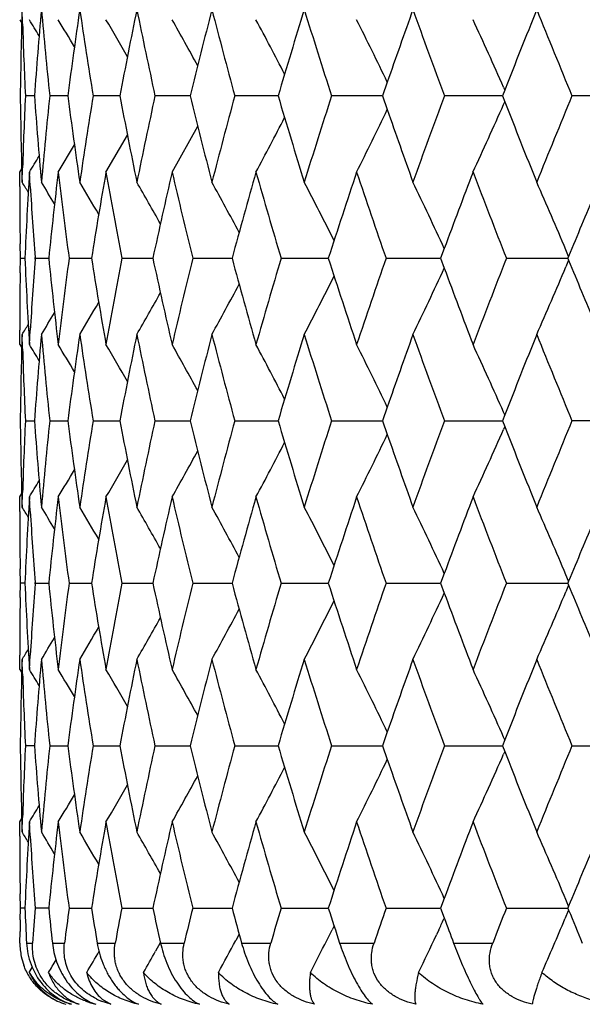
# Model space of a CAD drawing. Units: inches. Extents: x 0 to 11, y 0 to 8.5.
# Drawn here: x 3 to 3.1, y 3 to 3.1 of the extents above; entities that cross this region are included whole.
import ezdxf

# ---------------------------------------------------------------- set-up
doc = ezdxf.new("R2010")
doc.units = ezdxf.units.IN
doc.header["$LTSCALE"] = 0.605
doc.header["$MEASUREMENT"] = 0
doc.layers.add('ALL_ASSEMBLY_MEMBERS', color=7, linetype='CONTINUOUS')

msp = doc.modelspace()

# ---------------------------------------------------------------- linework, layer by layer
at = {"layer": 'ALL_ASSEMBLY_MEMBERS', "color": 7, "linetype": 'Continuous'}
for p, q in [((2.9751596543, 3.1436929656), (2.9750899922, 3.145937737)), ((2.9747121078, 3.1443573716), (2.9750306284, 3.1438391111)), ((3.0322290038, 3.1345834414), (3.0314846517, 3.1324371185)), ((3.032229108, 3.1345834412), (3.0314846517, 3.1324371185)), ((3.0506054438, 3.1333557051), (3.0502454498, 3.1324371185)), ((3.050420344, 3.133777187), (3.0506062351, 3.1333559154)), ((2.9770128885, 3.1324371185), (2.9755976509, 3.1324371185)), ((2.9822274123, 3.1324371185), (2.979411762, 3.1324371185)), ((2.9903832188, 3.1324371185), (2.9861971265, 3.1324371185)), ((3.0013940261, 3.1324371185), (2.9958818178, 3.1324371185)), ((3.015143079700001, 3.1324371185), (3.0083631759, 3.1324371185)), ((3.0314846277, 3.1324371185), (3.0235088951, 3.1324371185)), ((3.0314846517, 3.1324371185), (3.0322291108, 3.1302907877)), ((3.0502454431, 3.1324371185), (3.0411584272, 3.1324371185)), ((3.0502454498, 3.1324371185), (3.0506059716, 3.1315185249)), ((3.0504203583, 3.1310970309), (3.0506059716, 3.1315185249)), ((3.0709763649, 3.1324371185), (3.0611246827, 3.1324371185)), ((2.9985577377, 3.120497451), (3.0025582529, 3.1277147123)), ((2.9882079469, 3.120497451), (2.9915623026, 3.1263060598)), ((2.9807361678, 3.120497451), (2.983272539, 3.1247626223)), ((2.9747121075, 3.12049745), (2.975030804, 3.1210200153)), ((2.9747150691, 3.1182646758), (2.9747121079, 3.120514979)), ((2.9750899922, 3.1189365001), (2.9751596543, 3.1211812719)), ((2.9763591721, 3.1182646764), (2.9762226433, 3.1205149798)), ((2.9748186867, 3.1070142613), (2.9747861248, 3.1092641946)), ((3.0411405748, 3.1085444919), (3.0405746695, 3.1070142616)), ((3.0606001892, 3.1073235923), (3.0601666181, 3.1083555399)), ((2.9747862068, 3.1047706438), (2.9748186867, 3.1070142613)), ((2.9748186867, 3.1070142613), (2.9755272724, 3.1070142562)), ((2.9771299923, 3.1070142613), (2.9771211795, 3.1071318023)), ((2.9771213243, 3.1068967166), (2.9771299923, 3.1070142613)), ((2.9771299923, 3.1070142613), (2.9792482933, 3.1070142471)), ((2.9824367386, 3.1070142613), (2.9859423691, 3.1070142393)), ((2.9906826729, 3.1070142613), (2.9955384857, 3.107014232200001)), ((3.001780386, 3.1070142613), (3.0079348886, 3.1070142257)), ((3.0156122396, 3.1070142613), (3.0230001806, 3.1070142196)), ((3.0320316125, 3.1070142613), (3.0405746779, 3.1070142137)), ((3.0405746695, 3.1070142616), (3.0411411019, 3.1054839999)), ((3.0508644553, 3.1070142613), (3.0604720705, 3.1070142079)), ((3.0606000031, 3.1067050582), (3.0601666316, 3.1056728916)), ((3.0605997336, 3.1073234165), (3.0604720698, 3.1070142616)), ((3.0604720698, 3.1070142616), (3.0606000031, 3.1067050582)), ((2.9747121079, 3.093513928), (2.9747150855, 3.0957704219)), ((2.9762226433, 3.0935139278), (2.9763591621, 3.0957640321)), ((2.975159833, 3.0928412624), (2.9750899922, 3.0950916173)), ((2.9747121078, 3.093513928), (2.9750307968, 3.0929953253)), ((3.0322292073, 3.0837377497), (3.0314847992, 3.0815912782)), ((3.0322293006, 3.0837377494), (3.0314847992, 3.0815912782)), ((3.0506056471, 3.0825099509), (3.0502456168, 3.0815912782)), ((3.0506064398, 3.0825101664), (3.0504200071, 3.082932694)), ((2.9755976314, 3.0815912784), (2.9770129238, 3.0815912896)), ((2.9794117174, 3.0815912784), (2.9822274648, 3.0815912992)), ((2.986197057200001, 3.0815912784), (2.9903833021, 3.0815913076)), ((2.9958817246, 3.0815912784), (3.001394138, 3.0815913153)), ((3.0083630597, 3.0815912784), (3.0151432187, 3.0815913224)), ((3.0235087572, 3.0815912784), (3.0314847926, 3.0815913291)), ((3.0314847992, 3.0815912782), (3.0322292464, 3.0794449016)), ((3.041158269, 3.0815912784), (3.05024561, 3.0815913356)), ((3.0502456168, 3.0815912782), (3.0506061265, 3.0806726807)), ((3.0506061265, 3.0806726807), (3.0504200021, 3.0802500414)), ((3.0712268315, 3.0815912784), (3.0611245059, 3.0815912784)), ((2.9747121079, 3.0696690805), (2.9750304254, 3.0701878929)), ((2.9747150691, 3.0674188699), (2.9747121079, 3.0696690805)), ((2.9750899922, 3.0680904718), (2.9751600293, 3.0703469522)), ((2.9763591972, 3.0674184713), (2.9762226433, 3.0696690812)), ((2.9748186944, 3.0561683646), (2.9747861292, 3.0584183942)), ((3.0411403885, 3.057698544), (3.04057449, 3.0561683643)), ((3.0605999947, 3.0564776996), (3.0601664173, 3.0575096783)), ((2.9747861398, 3.0539191688), (2.9748186944, 3.0561683646)), ((2.975527301, 3.0561683624), (2.9748186944, 3.0561683646)), ((2.9771300288, 3.0561683646), (2.9771212151, 3.0562859139)), ((2.9771213595, 3.0560508088), (2.9771300288, 3.0561683646)), ((2.9771300288, 3.0561683646), (2.9792482425, 3.0561683588)), ((2.9824368035, 3.0561683646), (2.9859422889, 3.0561683556)), ((2.9906827654, 3.0561683646), (2.9955383765, 3.0561683527)), ((3.0017805053, 3.0561683646), (3.0079347513, 3.05616835)), ((3.0156123844, 3.0561683646), (3.0230000162, 3.0561683475)), ((3.0320317812, 3.0561683646), (3.0405744879, 3.0561683451)), ((3.04057449, 3.0561683643), (3.0411408946, 3.0546381813)), ((3.0508646462, 3.0561683646), (3.0604718699, 3.0561683427)), ((3.0605997919, 3.0558591869), (3.0601664569, 3.0548271082)), ((3.0605995373, 3.0564775245), (3.0604718691, 3.0561683643)), ((3.0604718691, 3.0561683643), (3.0605997919, 3.0558591869)), ((2.9747121079, 3.0426678227), (2.9747150712, 3.0449188087)), ((2.9762226433, 3.0426678228), (2.9763595427, 3.0449239862)), ((2.9751598228, 3.0419959595), (2.9750899922, 3.0442460808)), ((2.974712108, 3.0426678226), (2.9750307904, 3.0421492458)), ((3.0322293518, 3.0328918607), (3.0314848977, 3.0307454168)), ((3.0322292597, 3.0328918599), (3.0314848977, 3.0307454168)), ((3.0506057227, 3.0316640426), (3.0502457283, 3.0307454168)), ((3.0506065146, 3.0316642584), (3.0504201673, 3.0320865778)), ((2.9770130394, 3.0307454029), (2.9755976185, 3.0307454166)), ((2.9794116877, 3.0307454166), (2.982227503, 3.0307453912)), ((2.9861970111, 3.0307454166), (2.990383357, 3.0307453809)), ((2.9958816625, 3.0307454166), (3.0013942095, 3.0307453715)), ((3.0083629823, 3.0307454166), (3.015143306, 3.0307453628)), ((3.0235086654, 3.0307454166), (3.0314848949, 3.0307453546)), ((3.0314848977, 3.0307454168), (3.0322294264, 3.0285989074)), ((3.0411581637, 3.0307454166), (3.0502457215, 3.0307453466)), ((3.0502457283, 3.0307454168), (3.0506062912, 3.0298267271)), ((3.0506062912, 3.0298267271), (3.0504201787, 3.0294040995)), ((3.0611243882, 3.0307454166), (3.0712269546, 3.0307454166)), ((2.9747121079, 3.0188224508), (2.9750304643, 3.0193413377)), ((2.9747150688, 3.0165722889), (2.9747121079, 3.0188224508)), ((2.9750899922, 3.0172453362), (2.9751598431, 3.0194960156)), ((2.9763591576, 3.0165724228), (2.9762226433, 3.0188224508)), ((2.9748186835, 3.0053223888), (2.9747861218, 3.0075722478)), ((3.0411407093, 3.0068527113), (3.0405747437, 3.0053223889)), ((3.060600309, 3.005631791), (3.0601667651, 3.006663711)), ((2.9747918881, 3.0035024695), (2.9748186835, 3.0053223888)), ((2.975527281, 3.0053223965), (2.9748186835, 3.0053223888)), ((2.9792483147, 3.0053224102), (2.9771299772, 3.0053223888)), ((2.9824367118, 3.0053223888), (2.9859424031, 3.0053224221)), ((2.9906826345, 3.0053223888), (2.9955385324, 3.0053224328)), ((3.0017803366, 3.0053223888), (3.0079349479, 3.0053224426)), ((3.0156121796, 3.0053223888), (3.023000252, 3.0053224518)), ((3.0320315426, 3.0053223888), (3.040574761, 3.0053224607)), ((3.0405747437, 3.0053223889), (3.0411408876, 3.0037917236)), ((3.0508643762, 3.0053223888), (3.0604721535, 3.0053224695)), ((3.0605999204, 3.0050131649), (3.0600189833, 3.0036306387)), ((3.0605998519, 3.0056316153), (3.0604721528, 3.0053223889)), ((3.0604721528, 3.0053223889), (3.0605999204, 3.0050131649)), ((3.0411408876, 3.0037917236), (3.0410667759, 3.0036306387)), ((2.974749915, 2.9998626196), (2.9747689651, 3.0016825463)), ((3.023894596, 3.002552425), (3.0235910318, 3.0019436713)), ((3.040285033, 3.0019436666), (3.0399027076, 3.0011230601)), ((3.0090402858, 3.0012681252), (3.0085043378, 3.0002615698)), ((2.97578295, 2.9998626196), (2.9767375501, 2.9998626196)), ((2.9798257047, 2.9998626196), (2.9817247859, 2.9998626196)), ((2.9868353248, 2.9998626196), (2.9896587565, 2.9998626196)), ((2.9967101642, 2.9998779593), (2.9959844134, 2.9985843344)), ((2.9967375068, 2.9998626196), (3.0004553598, 2.9998626196)), ((3.009427285, 2.9998626196), (3.0140001491, 2.9998626196)), ((3.0247701445, 2.9998626196), (3.0301495463, 2.9998626196)), ((3.0426034473, 2.9998626196), (3.0487323637, 2.9998626196)), ((2.9762187345, 2.9952444627), (2.97668821, 2.9960173694)), ((2.9889925134, 2.9902771554), (2.9874409402, 2.9907912675)), ((2.9876115065, 2.9911031822), (2.9889925134, 2.9902771554))]:
    msp.add_line(p, q, dxfattribs=at)
for centre, radius, start, end in [((3.8310630298, 3.120495144), 0.8563510767, 178.2974649213, 179.20097383), ((3.8472375771, 3.0687099823), 0.8725548615000001, 174.9222425879, 175.8116675469), ((3.8548483848, 3.2238529728), 0.8801966479000001, 185.0784844263, 185.9614006283), ((3.8821746037, 3.0138799327), 0.9077228220999999, 171.6347781109, 172.4951880249), ((3.8950741925, 3.2799100528), 0.920763698, 188.3663094799001, 189.216398933), ((3.9370819479, 2.9536551588), 0.9634320714, 168.4875514611, 169.3057624476), ((3.9557525482, 3.3420472731), 0.9824908325, 191.5138289409, 192.31848886), ((4.0140378338, 2.8853979343), 1.0423414623, 165.5250744538, 166.2902137922), ((4.0392592261, 3.4130192238), 1.0683973906, 194.4765229383, 195.2255574421), ((4.1163479969, 2.8059580681), 1.1485820598, 162.7825209909, 163.4862582622), ((4.1493391574, 3.4961785274), 1.1831321109, 197.2192192721, 197.9049835252), ((4.251867564599999, 2.7103400076), 1.291317432, 160.2858256915, 160.8200982733), ((4.2918521863, 3.5959146081), 1.3338089303, 199.7162534095, 200.3335127259), ((4.4221965894, 2.5952233372), 1.4733800311, 158.0513048482, 158.5778535148), ((4.4761337833, 3.7184446074), 1.5315533069, 201.9506587792, 202.4962509474), ((3.8338705014, 3.1714713684), 0.8591600308, 181.8528127644, 182.6040176748), ((2.4147699093, 2.8007392115), 0.6582571586, 31.21112520030001, 31.4673119803), ((2.4412675403, 2.8193688867), 0.6297983076, 30.6158277532, 31.0656535929), ((2.4470737926, 2.8271010164), 0.6272804318, 29.7711768461, 30.38213392559999), ((2.4702182299, 2.8462404088), 0.6066466684, 28.65623231219999, 29.4338112143), ((2.4696537902, 2.8538517327), 0.6149684867, 27.2931687488, 28.1896201857), ((2.4615446788, 2.8603198947), 0.6331679675999999, 25.6683433326, 26.6537274029), ((2.4476529277, 2.8677360928), 0.6588675299, 23.8150369085, 24.8247101705), ((3.8307711677, 3.1443727207), 0.8560591541, 180.7988721152, 181.7026891336), ((3.8334113976, 3.0934207337), 0.8587005895, 177.3957813591, 178.1473881741), ((3.8461233346, 3.1960739581), 0.8714369998999999, 184.1877619735, 185.0783278917), ((3.8534824643, 3.0411532673), 0.8788244047, 174.0379100419, 174.9222049035), ((3.8802002895, 3.2507191157), 0.9057294779, 187.5038651552, 188.366168709), ((3.8928224135, 2.9853124302), 0.9184852122, 170.7825466393, 171.6347449477), ((3.9341759489, 3.3106487679), 0.9604707144, 190.6929761624, 191.5137099288), ((3.9525301439, 2.9235069803), 0.9791975401, 167.6801579789, 168.4875242202), ((4.0100829462, 3.3784834646), 1.0382639485, 193.7082837417, 194.4764280123), ((4.0349300949, 2.8530029458), 1.063918745, 164.7728659769, 165.5250536426), ((4.111160449100001, 3.4573434719), 1.1431614588, 196.5120732389, 197.219147508), ((4.1436908042, 2.7704833616), 1.1772077266, 162.0932908746, 162.7825063282), ((4.2845509156, 2.6716206657), 1.3260379646, 159.6646785974, 160.2855552671), ((2.4036637087, 3.4168390319), 0.7070662497, 335.221317417, 336.1637884222999), ((4.4140397513, 3.6664073038), 1.464602031, 201.4205688582, 201.9502730816), ((4.4666413988, 2.5503079338), 1.521299322, 157.5019103163, 158.0511799571), ((2.3924010781, 3.4382352045), 0.7100778653, 333.4185870784, 334.2988236412), ((4.2461270601, 3.55250738), 1.2852296818, 199.1786367587, 199.7154396632), ((2.3679712947, 3.4640635196), 0.7296527748999999, 331.9097075912, 332.6667619988), ((2.6246045369, 3.3354534594), 0.412117273, 328.5610730071, 328.972197903), ((3.8370589329, 3.0694114735), 0.8623518340999999, 176.6026259782, 177.5008293512), ((3.86265808, 3.016359547), 0.8880489641, 173.2645223994, 174.1408676651), ((3.8723974084, 3.22583581), 0.8978577583, 186.7364392997, 187.6047719971), ((3.9075518185, 2.9590930152), 0.9334048138, 170.0412652365, 170.8816142195), ((3.9225161758, 3.2845865994), 0.9486019251000001, 189.9600522574, 190.789058923), ((3.9733652704, 2.8951340325), 1.0005190636, 166.9815959763, 167.7738830464), ((3.9941131525, 3.3507222254), 1.0218208704, 193.0200021011, 193.7982389034), ((4.062751989200001, 2.8216141094), 1.092745325, 164.125446905, 164.8600761684), ((4.0901675185, 3.427248828), 1.1212578763, 195.8763530685, 196.594893677), ((4.1798747176, 2.7349834519), 1.2152224562, 161.5031926402, 162.1731087049), ((4.2153402388, 3.5179553699), 1.2526339848, 198.4987360174, 199.1511646259), ((4.3337675333, 2.6295602321), 1.3785174555, 159.1362470869, 159.6677609432), ((4.3769708825, 3.6279955391), 1.4247735778, 200.8659837384, 201.448144142), ((2.4501630132, 2.7964243029), 0.6160863986999999, 31.3965870095, 31.5663328713), ((2.4503476313, 2.79812177), 0.6176180883, 30.925233029, 31.2946073949), ((2.4506143173, 2.8015486297), 0.6207671519, 30.2098193609, 30.7493467665), ((2.4500783783, 2.8063836181), 0.6264892846, 29.2424829251, 29.9269745307), ((2.4480610692, 2.8125840436), 0.6354458734, 28.0164679559, 28.8230581358), ((2.4429050672, 2.8197808358), 0.6493470106, 26.52626967030001, 27.4324352311), ((2.4323311806, 2.8276396965), 0.6704902905, 24.7685977098, 25.7505196125), ((2.4136660655, 2.8361393238), 0.7014731875, 22.8340649839, 23.7750932297), ((3.8299410341, 3.1205158684), 0.8552289279, 180.1508180843, 180.7538239166), ((3.8422462444, 3.171939193), 0.8675490624, 183.5471061412, 184.2840829538), ((4.5164921156, 2.5058995021), 1.5752248579, 157.1689477955, 157.5546559788), ((3.8362823089, 3.1445785058), 0.8615742681, 182.4988619064, 183.3978503901), ((3.8413687745, 3.0421477419), 0.8666696811, 175.7154347225, 176.4531468761), ((3.861035112, 3.1974928371), 0.8864164939, 185.8585155981, 186.7364501211), ((3.8704676517, 2.9884324961), 0.8959132422, 172.3940955661, 173.2642885274001), ((3.9050265317, 3.2545157574), 0.9308449192, 189.1175085581, 189.960145273), ((3.919610283, 2.9299692581), 0.9456486864, 169.2093686886, 170.0409414248), ((3.9698418206, 3.3181118647), 0.9969097908, 192.2250414202, 193.0201754218999), ((3.9901110938, 2.8642538594), 1.0177083083, 166.1998307023, 166.9811913282), ((4.0580785578, 3.3911261957), 1.0878976513, 195.1387171621, 195.8766004721), ((4.0848808068, 2.7883104905), 1.1157541675, 163.4029051195, 164.1249711581), ((4.1738147437, 3.4770680458), 1.2088481965, 197.8256169418, 198.499048205), ((4.208475414, 2.698402202), 1.245385014, 160.8464460577, 161.5026555135), ((4.3680631818, 2.589466006), 1.4152274311, 158.5493498587, 159.1354226135), ((4.5118043923, 3.7061909541), 1.5701522949, 202.4452925236, 202.8321835414), ((3.8298833169, 3.093513124), 0.8551712106, 179.2457334939, 179.848762694), ((2.4324055754, 3.3863464914), 0.670405067, 334.2499456965, 335.232023415), ((4.3264416565, 3.5817283679), 1.3706959853, 200.3312486399, 200.8657786881), ((2.4137429765, 3.3778490305), 0.7013867731, 336.2253464196, 337.1665146716), ((2.4429849082, 3.3941997078), 0.6492542297999999, 332.5680449546001, 333.4743680412), ((2.4481462859, 3.4013909676), 0.6353456111, 331.1774327557, 331.9841811408), ((2.4507062339, 3.4124184356), 0.6206569425999999, 329.2511585059, 329.7907989569999), ((2.4501680605, 3.4075865806), 0.626382665, 330.0735243248, 330.7581583852), ((2.450444807, 3.4158408693), 0.6175010389, 328.7059005727, 329.0753641012), ((2.4502708598, 3.4175311508), 0.6159564712, 328.4341746197, 328.6039642342), ((3.8311307083, 3.0696476769), 0.8564187654000001, 178.2975093416, 179.2009281379), ((3.8474235238, 3.017849489), 0.8727413506, 174.9223831097, 175.81159957), ((3.8546403863, 3.172985754), 0.8799875983, 185.0783148633, 185.9614224234), ((3.8824913706, 2.9629909542), 0.9080424541, 171.6350103874, 172.4950994874), ((3.8947135655, 3.229006551), 0.9203985595999999, 188.3660418104, 189.2164506631), ((3.937552886, 2.9027185672), 0.9639115914, 168.4878687824, 169.3056555119), ((3.9552096653, 3.2910843024), 0.9819355503, 191.513470799, 192.3185686799), ((4.0147002938, 2.8343882065), 1.0430237889, 165.5254683870999, 166.2900909065), ((4.038487308000001, 3.3619653569), 1.0675980475, 194.4760836804, 195.2256629212), ((4.1172592499, 2.7548392501), 1.1495331965, 162.7829821389, 163.4861219727), ((4.1482665394, 3.4449889654), 1.1820058999, 197.2187091614, 197.9051118833), ((4.253088588, 2.6590686537), 1.2926103312, 160.2863387823, 160.8200560754), ((4.2903684426, 3.5445226644), 1.3322280308, 199.7156828786, 200.3336610555), ((4.4239082877, 2.5437030981), 1.4752196336, 158.051869314, 158.5777452615), ((4.4740638666, 3.6667463913), 1.5293149262, 201.9500378605, 202.4964163926), ((3.8337885221, 3.1206216929), 0.8590779814, 181.8531250897, 182.6040104912), ((2.4503284904, 2.7717009773), 0.616545404, 31.1902736985, 31.46391579219999), ((2.4506119417, 2.7742792981), 0.6188252083, 30.597800304, 31.0557619516), ((2.4505031184, 2.778390232), 0.623243721, 29.7573570291, 30.3724333522), ((2.449440732, 2.7839743915), 0.6303559796, 28.6614607678, 29.409955707), ((2.4460786001, 2.7907065989), 0.6415591501, 27.3038738411, 28.163329208), ((2.4385537143, 2.7982726483), 0.6587424022999999, 25.6802827075, 26.6275689223), ((2.4243553878, 2.8064532383), 0.6843959358, 23.8269669042, 24.7990214387), ((3.8308680652, 3.0935282643), 0.8561560555, 180.7988743067, 181.7026016054), ((3.8334568679, 3.0425747924), 0.8587460369, 177.395912524, 178.1467105185), ((3.8462843251, 3.1452380795), 0.8715982568999999, 184.1876423977, 185.0780556944), ((3.8535071725, 2.9903090097), 0.8788488592, 174.0381802757, 174.9224624591), ((3.880432891, 3.1999001237), 0.9059635379000001, 187.5036279673, 188.365720018), ((3.8928097068, 2.9344750691), 0.9184713798, 170.7829424696, 171.6351645498), ((3.9344932632, 3.2598568997), 0.9607924539, 190.6926287031, 191.5130976993), ((3.9524734961, 2.8726824234), 0.9791377467, 167.6806686037, 168.4880937943), ((4.0105056543, 3.3277323502), 1.0386969627, 193.7078358083, 194.4756685059), ((4.0348187752, 2.8021991637), 1.0638003994, 164.773478593, 165.5257581289), ((4.1117200013, 3.4066522866), 1.1437417695, 196.511536148, 197.2182588298), ((4.1435080241, 2.7197116676), 1.1770111344, 162.0939917457, 162.7833290228), ((4.2842704752, 2.6208978352), 1.3257324036, 159.6654539812, 160.2864790522), ((2.4242464031, 3.3567864449), 0.6845186419, 335.2004984742999, 336.1723577632001), ((4.415005777, 3.6159206861), 1.4656323767, 201.4198521244, 201.9491884212), ((4.4662214101, 2.4996600116), 1.5208357273, 157.5027471569, 158.0521882736), ((2.4384447287, 3.3649714538), 0.6588672103000001, 333.3719295643999, 334.3190065774), ((4.2467981864, 3.5018784191), 1.2859346942, 199.1779441334, 199.7144567211), ((2.4459659655, 3.3725432614), 0.6416900026, 331.8361552152, 332.6954047648), ((2.449322464, 3.3792819108), 0.6304949975999999, 330.5895198064, 331.3378187218), ((2.4503763554, 3.3848737362), 0.6233940215, 329.6270377849, 330.2419430193), ((2.4504674651, 3.3889973628), 0.6189972892, 328.9437107483, 329.4015231566), ((2.4501770503, 3.3915813921), 0.6167264404, 328.5355541735, 328.80909727), ((3.8368421194, 3.0185753833), 0.8621348204000001, 176.6024227916, 177.5008522235), ((3.8622672317, 2.9655535041), 0.8876561387999999, 173.2641183294, 174.1408516745), ((3.87257788, 3.175016908), 0.8980401507, 186.7367991821, 187.6049559015), ((3.9069621026, 2.9083408656), 0.9328077706, 170.0406726185, 170.8815601751), ((3.9228296662, 3.2338045078), 0.948921727, 189.9605729615, 190.7893011157), ((3.9725342872, 2.8444665672), 0.9996692438, 166.9808312156, 167.7737930522), ((3.9945894656, 3.2999986857), 1.0223125046, 193.0206692806, 193.7985332558), ((4.061614099, 2.7710736253), 1.0915672899, 164.1245292635, 164.8599531272), ((4.0908529505, 3.3766140996), 1.1219749303, 195.8771500646, 196.5952334113), ((4.178329855699999, 2.6846309086), 1.213600882, 161.5021426222, 162.1729560484), ((4.2163059053, 3.4674535322), 1.2536589209, 198.4996452068, 199.1515428088), ((4.3313557572, 2.5796026257), 1.3759474571, 159.1350436804, 159.6675549491), ((4.378327904, 3.5776936576), 1.4262353706, 200.8669876665, 201.4485540779), ((2.4500386865, 2.7455135388), 0.6162262177000001, 31.395702226, 31.565409955), ((2.4502064576, 2.7472015416), 0.6177772648, 30.9244043422, 31.2936867626), ((2.4504532466, 2.750618334), 0.6209486626, 30.2090640331, 30.7484302948), ((2.4498848855, 2.7554377625), 0.626706781, 29.2418083106, 29.9260588129), ((2.4478432235, 2.7616296011), 0.6356889981, 28.0158761812, 28.8221530559), ((2.4426603712, 2.7688191306), 0.6496174844, 26.5257700204, 27.4315477315), ((2.4320551819, 2.7766717338), 0.6707918559, 24.7681905216, 25.7496583752), ((2.4133689951, 2.7851733138), 0.7017934173999999, 22.8336999076, 23.7742797715), ((3.829890373, 3.0696700931), 0.8551782670999999, 180.1508290661999, 180.7538702554), ((3.8423366041, 3.121101847), 0.8676397723, 183.547321024, 184.2841999121), ((4.5161773373, 2.4551668649), 1.5748908664, 157.1684050232, 157.5540945212), ((3.8361279812, 3.0937252252), 0.8614197865000001, 182.4988187423, 183.3979823489), ((3.841496507, 2.9912916682), 0.8667977806, 175.7153952571, 176.4526102374), ((3.860721521, 3.1466139899), 0.8861012270999999, 185.8584655545, 186.7367261502), ((3.8707110188, 2.9375533345), 0.8961588067, 172.3940464002, 173.2640146354), ((3.9045317496, 3.2035895488), 0.9303437393999999, 189.1174527684, 189.9605568364), ((3.9200155221, 2.8790453209), 0.9460612799, 169.2093197146, 170.0405431968), ((3.9691280784, 3.2671102726), 0.996179368, 192.2249810149, 193.0207110207), ((3.9907141885, 2.8132589784), 1.0183294161, 166.1997827605, 166.9806797595), ((4.0570870129, 3.34001082), 1.0868702675, 195.1386532662, 195.8772464896), ((4.0857375948, 2.7372083243), 1.1166483212, 163.4028588837, 164.1243590581), ((4.172455536, 3.4257836663), 1.207420161, 197.8255506131, 198.4997900424), ((4.2096715011, 2.6471399148), 1.2466513476, 160.846402026, 161.5019564658), ((4.3697319936, 2.5379633791), 1.4170206375, 158.5493083695, 159.1346500946), ((4.5090413455, 3.6542021154), 1.5671623738, 202.4452366786, 202.8327975038), ((3.8298661771, 3.0426668307), 0.8551540711, 179.2460655846, 179.8491160272), ((2.4320663618, 3.3356564707), 0.6707781593, 334.2505690206, 335.232071135), ((4.3246632471, 3.5302249463), 1.3688000858, 200.3312987745, 200.8665834472), ((2.4133800187, 3.3271555087), 0.7017802131, 336.2259349610001, 337.1665513823), ((2.442674222, 3.3435072245), 0.649600493, 332.5686877645, 333.474501667), ((2.4478591559, 3.3506951234), 0.6356693372, 331.1780886819, 331.9844043588), ((2.450464597, 3.3617082672), 0.62093382, 329.2518233915001, 329.7912105488), ((2.449901368, 3.3568861839), 0.6266862071, 330.0741882729, 330.7584733942001), ((2.4502185589, 3.3651244329), 0.6177614295, 328.7065686038, 329.0758688574999), ((2.4500641563, 3.3668041819), 0.6161946583, 328.434842296, 328.6045637031999), ((3.831183116, 3.0188015353), 0.8564711679000001, 178.2975730426, 179.2009583165), ((3.8474136446, 2.9670076303), 0.8727311846, 174.9225662165, 175.8118141961), ((3.8547801676, 3.1221495997), 0.8801276614, 185.0781177692, 185.9611056726), ((3.8824153723, 2.9121613636), 0.9079649444, 171.635308249, 172.4954907486), ((3.8948967881, 3.1781826946), 0.9205829869, 188.3657176237, 189.2159756695), ((3.9373993572, 2.8519112336), 0.9637535268999999, 168.4882726867, 169.3062118782), ((3.9554454299, 3.2402790594), 0.9821746133, 191.5130288859, 192.317948617), ((4.0144509777, 2.7836164137), 1.0427639542, 165.5259676606, 166.2907970932), ((4.0387895646, 3.3111873076), 1.0679075783, 194.4755357776, 195.2249135537), ((4.116885759, 2.7041216872), 1.1491385625, 162.7835649536, 163.4869605398), ((4.1486562836, 3.3942503689), 1.182409833, 197.2180683233001, 197.9042502367), ((4.2524370349, 2.6084720004), 1.2919130124, 160.2869824959, 160.8210018693), ((4.2908776405, 3.4938418043), 1.3327629329, 199.7149625107, 200.3327042464), ((4.4230647812, 2.4932171373), 1.4743028648, 158.0525781628, 158.578793459), ((4.474742723, 3.6161517859), 1.53003837, 201.9492509492, 202.4953807436), ((3.8338854804, 3.0697780177), 0.8591749518, 181.8530244702, 182.6038623538), ((2.4502170269, 2.7207774277), 0.6166809021, 31.1910815173, 31.46464775010001), ((2.4505158009, 2.7233660817), 0.6189421897999999, 30.5986323271, 31.0564928567), ((2.4504199099, 2.7274861898), 0.6233448039, 29.75820083309999, 30.3731607766), ((2.4493657964, 2.733076971), 0.6304464569, 28.6623038092, 29.4106741115), ((2.4460113309, 2.7398155315), 0.6416396767, 27.3047026803, 28.1640336524), ((2.4384937702, 2.7473876868), 0.6588134038, 25.6810840657, 26.6282532748), ((2.424299317, 2.7555726139), 0.6844613146999999, 23.8277078188, 24.7996758774), ((3.8308384828, 3.0426828734), 0.8561264786, 180.7989334313, 181.7026433536), ((3.8333374845, 2.9917328719), 0.8586266106, 177.3958133417, 178.1470545441), ((3.8463445813, 3.0943999079), 0.871658893, 184.1878574131, 185.0781610957), ((3.8532713587, 2.9394836753), 0.8786122181999999, 174.0379146363, 174.9223876805), ((3.880590007, 3.1490807506), 0.9061227304, 187.5039914724, 188.3658863012), ((3.8924487855, 2.8836809371), 0.9181068781999999, 170.782521771, 171.6350369948), ((3.9347643899, 3.2090707941), 0.9610699072, 190.6931308703, 191.5133199409), ((3.9519586071, 2.8219391071), 0.9786128953000001, 167.6801030779, 168.4879189825), ((4.0109176352, 3.2769986751), 1.0391237265, 193.7084632757, 194.4759408925), ((4.0341104782, 2.7515327), 1.0630699254, 164.7727831394, 165.5255407177), ((4.1123143817, 3.3559979607), 1.1443659944, 196.5122738051, 197.2185749947), ((4.1425461464, 2.669159114), 1.1760057561, 162.0931826783, 162.7830742169), ((4.2829626765, 2.5705142643), 1.3243455598, 159.6645478669, 160.2861922112), ((2.4244113631, 3.3058577536), 0.6843344740999999, 335.2009423459, 336.1731218266999), ((4.4162696912, 3.5655951716), 1.4669989033, 201.4207493111, 201.9495604727), ((4.4644219241, 2.4495310441), 1.5188989832, 157.5017599149, 158.0518746016), ((2.4386074735, 3.314037275), 0.6586824878, 333.3723923674, 334.3197915911), ((4.2477692278, 3.4513890579), 1.286968833, 199.1787414943, 199.7147842595), ((2.4461310188, 3.3216022343), 0.6414999364, 331.8366299820999, 332.6961879041), ((2.4494912696, 3.3283340256), 0.6302982240999999, 330.5900025840999, 331.3385840619), ((2.4505503197, 3.3339190037), 0.6231892738, 329.6275254354, 330.2426753557), ((2.4506512308, 3.3380339074), 0.6187795963, 328.9441994635, 329.4022065315), ((2.4503741288, 3.3406080007), 0.6164921738, 328.5360424272999, 328.8097159537), ((3.8370079059, 2.967720306), 0.8623008161, 176.6025153543, 177.5007283156), ((3.8626140749, 2.914668817), 0.8880050517, 173.2643046738, 174.1406510413), ((3.8721526898, 3.1241164994), 0.8976115876999999, 186.736573954, 187.6051029962), ((3.9075186591, 2.8574010678), 0.9333720534000001, 170.0409483886, 170.8812868025), ((3.9221671603, 3.1828361605), 0.9482481537, 189.9602534199001, 190.7895299329), ((3.9733441392, 2.7934390874), 1.0004990198, 166.9811885808, 167.7734542969), ((3.9936357763, 3.248924104), 1.0213319778, 193.0202641368, 193.7988369983), ((4.062745869, 2.7199136502), 1.0927416074, 164.1249591826, 164.8595570188), ((4.0895249083, 3.3253799634), 1.1205915402, 195.8766692978, 196.5956040862), ((4.1798884338, 2.6332738723), 1.2152408731, 161.5026354363, 162.1725109929), ((4.2144762488, 3.4159821434), 1.2517255758, 198.4990992765, 199.1519718943), ((4.3334644662, 2.5279661843), 1.3781991867, 159.135585554, 159.6671910563), ((4.3757983511, 3.5258667799), 1.4235225677, 200.8663868624, 201.4490330853), ((2.4503064765, 2.6948289454), 0.6159140097, 31.3959185335, 31.5657254858), ((2.4504795353, 2.6965184503), 0.6174597454999999, 30.9245002148, 31.2939998233), ((2.4507470249, 2.6999439909), 0.6206088624, 30.2090475078, 30.7487457661), ((2.4502001745, 2.7047701052), 0.6263449887, 29.2416849016, 29.9263768381), ((2.4481768911, 2.7109640661), 0.6353100809000001, 28.0156572107, 28.8224693023), ((2.4430158158, 2.718154505), 0.6492188461999999, 26.5254649975, 27.4318597261), ((2.4324375985, 2.726007095), 0.6703689977, 24.7678105183, 25.7499629062), ((2.4137766118, 2.7345038945), 0.7013495532999999, 22.8333184835, 23.7745672448), ((3.8298710387, 3.0188232216), 0.8551589323000001, 180.1508130054, 180.7538387167), ((3.8421270843, 3.0702408967), 0.8674297712000001, 183.5471946684, 184.2920333706), ((4.519348565, 2.4029954573), 1.5783276424, 157.1686980943, 157.5535721485), ((3.8354488545, 3.0428468753), 0.8607398640999999, 182.4986368438, 182.8624690807), ((3.842911934, 2.9403493352), 0.868216502, 175.7082534, 176.0694873302), ((3.858802271, 3.0955629278), 0.8841709976000001, 185.8579401708, 186.2137153331), ((3.8743030085, 2.8862513006), 0.8997796481999999, 172.3955364577, 172.7461450136), ((3.9014575038, 3.1522368739), 0.9272279351, 189.1166408906, 189.4584959257), ((3.9253853671, 2.8272104094), 0.951521453, 169.2113625667, 169.5458535185), ((3.9647905089, 3.2153056999), 0.9917370295, 192.2239212325, 192.5468656506), ((3.9980561166, 2.760655519), 1.0258787974, 166.2022743474, 166.5160560149), ((4.0513237501, 3.2875808886), 1.0808931707, 195.1373901165001, 195.437417196), ((4.0953576504, 2.6835530138), 1.1266702323, 163.4056887865, 163.6951900946), ((4.165010938, 3.3725124904), 1.199590344, 197.8241288682, 198.0982626731), ((4.2220485587, 2.592066252), 1.2597305796, 160.8494657163, 161.1121292044), ((4.3856286532, 2.4809574853), 1.4340691152, 158.5525156764, 158.7866931034), ((4.5030842783, 3.6008591317), 1.5607029698, 202.444014874, 202.648747126), ((3.8301679899, 2.9918184182), 0.8554558975, 179.2174141974, 179.3393166911), ((2.428888346, 3.2862961366), 0.6742864643, 335.0574878931999, 335.2154773554), ((4.3149073189, 3.4757252032), 1.3583822511, 200.3297859744, 200.5066238983), ((2.4129534475, 3.276500463), 0.7022476574, 336.3900427396, 337.1346752539), ((2.4410349481, 3.2934958616), 0.6514401639999999, 333.247824303, 333.4133824727001), ((2.4479570594, 3.2998087524), 0.6355641320000001, 331.3666331485, 331.8806909419), ((2.4433583198, 3.2923233595), 0.6488377006, 332.7506914674, 333.2479280473), ((2.4331428108, 3.2843102682), 0.6695913434, 334.4241994199, 334.9805795111), ((2.9845242136, 2.9997722347), 0.0097747166, 179.470189517, 191.9976785189), ((2.4502664611, 3.3109941938), 0.6211715678, 329.4484594408001, 329.8055317841), ((2.4502112256, 3.3058785129), 0.6263370253, 330.2673540386, 330.6185857572), ((2.9846333189, 2.9997994632), 0.0098870994, 192.0205910907, 200.2058162753), ((2.4500507285, 3.3143958111), 0.617965824, 328.9052618142001, 329.1183928135999), ((2.9850576026, 3.0003372363), 0.0102010751, 209.9496595566, 224.5236437288), ((2.9846389282, 2.9992036262), 0.0093301637, 244.3282173156, 253.0840256682), ((2.9899428705, 3.0036637584), 0.013796942, 248.7555945478, 255.9912325241), ((2.9916761013, 3.0011021656), 0.0111468027, 243.6300824473, 247.6697844718), ((2.9892274178, 2.9976526116), 0.0078284554, 245.862733792, 250.4131255925)]:
    msp.add_arc(centre, radius, start, end, dxfattribs=at)
for points, knots in [([(2.97578295, 2.9998626196), (2.9758401317, 2.9987189903), (2.9763356416, 2.9963606491), (2.977548164, 2.9942669475), (2.9783336096, 2.9933292145)], [0, 0, 0, 0, 0.4834980452000001, 1, 1, 1, 1]), ([(2.9781256316, 2.9944579751), (2.9778571507, 2.9948767719), (2.9773931581, 2.995747736), (2.9769346088, 2.997126336), (2.976711848, 2.9985069787), (2.976707124, 2.9994197844), (2.9767375501, 2.9998626196)], [0, 0, 0, 0, 0.2631660817, 0.5192071764, 0.7651822077, 1, 1, 1, 1]), ([(2.9798257047, 2.9998626196), (2.9799337019, 2.9988706721), (2.9802836032, 2.9973608423), (2.9809902141, 2.9957002488), (2.9815013144, 2.9947588731), (2.9820608515, 2.9938675048), (2.9828365676, 2.9928665985), (2.9838615797, 2.9918581623), (2.9849230084, 2.9910718501), (2.98566208, 2.9906716923), (2.9860261737, 2.9905086106)], [0, 0, 0, 0, 0.255810811, 0.3927433769, 0.4617879574, 0.5302266894, 0.6624106685, 0.78538775, 0.8977205755, 1, 1, 1, 1]), ([(2.9867250835, 2.9911152426), (2.9863223786, 2.9913150664), (2.9855319846, 2.9917699192), (2.9844413083, 2.9926144806), (2.9834748322, 2.9936236039), (2.9826850774, 2.9947760628), (2.9821055621, 2.996024579), (2.9817564637, 2.9973180836), (2.9816266084, 2.9986056906), (2.981672499, 2.9994518277), (2.9817247859, 2.9998626196)], [0, 0, 0, 0, 0.1252736069, 0.2532915156, 0.3831534476, 0.5130382234, 0.6408306586, 0.7648832126999999, 0.8846049471999999, 1, 1, 1, 1]), ([(2.9868353249, 2.9998626196), (2.9870129473, 2.9987964173), (2.9873844739, 2.9974658561), (2.98803128, 2.9959417606), (2.98841229, 2.9951696687), (2.9888334212, 2.9944273126), (2.9892879429, 2.9937267562), (2.9897692688, 2.9930790547), (2.9904155598, 2.9923159037), (2.9912414526, 2.9915143561), (2.9922625313, 2.990774056), (2.9929645998, 2.9904153067), (2.9933052038, 2.9902771554)], [0, 0, 0, 0, 0.2699143599, 0.3415033755, 0.4134224256, 0.4847676321, 0.5545178293999999, 0.6218223605, 0.6861306506, 0.8041174419, 0.908216515, 1, 1, 1, 1]), ([(2.9968577194, 2.9902771554), (2.9963246867, 2.9904087752), (2.9952617226, 2.9907420411), (2.9937389313, 2.9914675771), (2.992566287, 2.9922826201), (2.991725712, 2.9930644411), (2.9911546278, 2.9937125397), (2.9906593372, 2.994415307), (2.9902471806, 2.9951604337), (2.9899251902, 2.9959359767), (2.9896977392, 2.9967294184), (2.9895607358, 2.9975279752), (2.989495108, 2.9985754103), (2.9895654831, 2.9993570996), (2.9896587565, 2.9998626196)], [0, 0, 0, 0, 0.1239639686, 0.2506727784, 0.3795193405, 0.4445300302, 0.5095066937, 0.5741892406, 0.6382649958, 0.7013806475, 0.7633719349, 0.8242413701000001, 0.8839360548, 1, 1, 1, 1]), ([(2.996737507, 2.9998626196), (2.9968526261, 2.9993453395), (2.997134906, 2.998288597), (2.9976973263, 2.9967170805), (2.9984059706, 2.9951741764), (2.9992299689, 2.9937479642), (3.0001229217, 2.9925176301), (3.0010340695, 2.9915275304), (3.0019258523, 2.9907850385), (3.0025371509, 2.9904178991), (3.0028313474, 2.9902771554)], [0, 0, 0, 0, 0.1361029532, 0.2805509223, 0.4281908817, 0.5715693942, 0.7028942478, 0.8178507472, 0.9162403427, 1, 1, 1, 1]), ([(3.0075092473, 2.9902771554), (3.0069615604, 2.9904082893), (3.0058734663, 2.9907395223), (3.004319576, 2.9914633355), (3.0031311373, 2.9922793731), (3.0022888308, 2.9930633895), (3.001539232, 2.9939225731), (3.0009469, 2.9948962025), (3.0005459363, 2.9959368038), (3.0003465, 2.9967309028), (3.000241975, 2.9975298287), (3.0002236905, 2.9985800936), (3.0003348172, 2.9993598987), (3.0004553598, 2.9998626196)], [0, 0, 0, 0, 0.1267172654, 0.2550817495, 0.3843445488, 0.4491147065, 0.513575859, 0.6405294945000001, 0.7027895697, 0.7640133348, 0.8243013903, 0.8836772690000001, 1, 1, 1, 1]), ([(3.0094272852, 2.9998626196), (3.0095699793, 2.9993458771), (3.0098969742, 2.9982921531), (3.0104922076, 2.9967235421), (3.0111946679, 2.995183768), (3.0119709037, 2.993760442), (3.0127772888, 2.9925319733), (3.0135709737, 2.991542493), (3.0143233778, 2.9907990626), (3.0148359049, 2.9904216246), (3.0150804909, 2.9902771554)], [0, 0, 0, 0, 0.1419206908, 0.2918684194, 0.4438770011, 0.5896229435, 0.7206491048, 0.8324133583, 0.9247972301, 1, 1, 1, 1]), ([(3.0208341882, 2.9902771554), (3.0202775388, 2.9904078541), (3.019175241, 2.9907372976), (3.0176064557, 2.9914598199), (3.0164150318, 2.9922768025), (3.0155804105, 2.9930624362), (3.0148469808, 2.9939211327), (3.0142795821, 2.9948967107), (3.0139139321, 2.9959378205), (3.0137447829, 2.9967324487), (3.0136737994, 2.9975317303), (3.0137033594, 2.9985848318), (3.0138538571, 2.9993624915), (3.0140001491, 2.9998626196)], [0, 0, 0, 0, 0.1286753937, 0.258055046, 0.3872779826, 0.4516569032, 0.5155309181000001, 0.6410059835, 0.702594508, 0.7633148918000001, 0.8233382263, 0.8827347289, 1, 1, 1, 1]), ([(3.0247701448, 2.9998626196), (3.0249386711, 2.9993469475), (3.0253064726, 2.9982968276), (3.025928505, 2.9967305611), (3.0266180039, 2.9951933964), (3.0273392888, 2.9937727183), (3.0280517682, 2.9925464591), (3.0287205513, 2.9915586959), (3.0293259102, 2.9908163513), (3.0297312126, 2.990427089), (3.0299227904, 2.9902771554)], [0, 0, 0, 0, 0.1481676811, 0.3037861036, 0.4601386125, 0.608129004, 0.7387360101999999, 0.8472397004000001, 0.9335584435, 1, 1, 1, 1]), ([(3.0366912945, 2.9902771554), (3.0361313984, 2.990407474), (3.0350259728, 2.9907353982), (3.0334585386, 2.99145695), (3.0322770854, 2.9922749053), (3.0314594569, 2.9930618581), (3.030749459, 2.993920781), (3.0302134834, 2.9948984701), (3.0298874205, 2.9959392921), (3.0297504776, 2.9967343082), (3.0297138626, 2.9975337738), (3.029791223, 2.9985894471), (3.0299792182, 2.9993647843), (3.0301495463, 2.9998626196)], [0, 0, 0, 0, 0.1298672793, 0.2596174497, 0.3883553354, 0.4522235996, 0.5154728593, 0.6396606810000001, 0.7007954928, 0.7612938078, 0.8213752534000001, 0.8811335101000001, 1, 1, 1, 1]), ([(3.0426034476, 2.9998626196), (3.0429962684, 2.998812331), (3.0436233055, 2.997241002), (3.0445127123, 2.9952027557), (3.0451725606, 2.9937842394), (3.0457852025, 2.9925601288), (3.0462599753, 2.9916910817), (3.0466002709, 2.9911247333), (3.0468167603, 2.9907893254), (3.047012219, 2.9905117079), (3.0471399993, 2.9903489075), (3.0472009139, 2.9902771554)], [0, 0, 0, 0, 0.3156004129, 0.4759684178, 0.6258636938000001, 0.7558624593000001, 0.8611790793999999, 0.9044693095, 0.9417966825, 0.973509554, 1, 1, 1, 1]), ([(3.054912477, 2.9902771554), (3.0543550816, 2.9904071402), (3.053257602, 2.9907337982), (3.0517077012, 2.9914546906), (3.0505490665, 2.9922738159), (3.0497576707, 2.9930615584), (3.0492448616, 2.9937109167), (3.0488263944, 2.994415734), (3.0485088362, 2.9951633666), (3.0482970736, 2.9959412732), (3.0481939917, 2.9967363674), (3.0481921443, 2.997535856), (3.0483166817, 2.9985936904), (3.0485398736, 2.9993666883), (3.0487323637, 2.9998626196)], [0, 0, 0, 0, 0.1302357725, 0.2596586076, 0.3874253129, 0.4506510317, 0.5132318262, 0.5751918556000001, 0.6366049956000001, 0.6975066006, 0.7580616118000001, 0.8185124582, 0.878950977, 1, 1, 1, 1]), ([(2.9805457249, 2.9907912675), (2.979996354, 2.9910431648), (2.9791897851, 2.9915051314), (2.978199029, 2.9922724288), (2.9774826762, 2.9929495958), (2.9768217959, 2.9937115187), (2.9762366052, 2.9945489863), (2.9757391509, 2.9954420798), (2.975471253, 2.9960678325), (2.9753546917, 2.9963845237)], [0, 0, 0, 0, 0.231646511, 0.3537268159, 0.4797792112, 0.608818671, 0.7396538861, 0.8706555684, 1, 1, 1, 1]), ([(2.9762187345, 2.9952444627), (2.9764514993, 2.9947440176), (2.9769947363, 2.9937996546), (2.9780283269, 2.9925650401), (2.9792314051, 2.9915477114), (2.9801304105, 2.991018748), (2.9805969589, 2.9907944385)], [0, 0, 0, 0, 0.2603295195, 0.5107435719, 0.7558291922, 1, 1, 1, 1]), ([(2.9839970025, 2.9902771554), (2.9834441157, 2.9904278348), (2.9823316308, 2.9908230986), (2.9810236979, 2.9915484578), (2.9800347911, 2.9922884819), (2.9793286041, 2.9929334977), (2.9786813727, 2.9936556997), (2.9783013674, 2.9941838491), (2.9781256316, 2.9944579751)], [0, 0, 0, 0, 0.2333541823, 0.4785955691, 0.6057541589, 0.7356581846, 0.8674033525, 1, 1, 1, 1]), ([(2.9792238348, 2.9952444627), (2.9794348849, 2.9946422718), (2.9799619556, 2.9935158195), (2.9810726679, 2.9920761042), (2.9824248916, 2.9909675974), (2.9834606937, 2.9904641595), (2.9839970025, 2.9902771554)], [0, 0, 0, 0, 0.2690338235, 0.5196578682, 0.7605326398000001, 1, 1, 1, 1]), ([(2.9849435895, 2.9908044116), (2.9843688189, 2.991028124), (2.9832543195, 2.9915513804), (2.9817144087, 2.9925606185), (2.9803427797, 2.9937841719), (2.9795680248, 2.9947371457), (2.9792238348, 2.9952444627)], [0, 0, 0, 0, 0.2519462619, 0.5010625843, 0.7495720729, 1, 1, 1, 1]), ([(2.9852021805, 2.9952444627), (2.9853040791, 2.9948054538), (2.9855575441, 2.9939733319), (2.9861032948, 2.9928379581), (2.9867816963, 2.9918733197), (2.9873246174, 2.9913367129), (2.9876115065, 2.9911031822)], [0, 0, 0, 0, 0.2774227912, 0.5332306591, 0.7722890841, 1, 1, 1, 1]), ([(2.9933052038, 2.9902771554), (2.9925016846, 2.9904637874), (2.9909363471, 2.9909564704), (2.9887508613, 2.9920434829), (2.9867969626, 2.9934568401), (2.9856888062, 2.9946164623), (2.9852021805, 2.9952444627)], [0, 0, 0, 0, 0.2557596356, 0.506406194, 0.7536765592, 1, 1, 1, 1]), ([(2.9940903998, 2.9952444627), (2.9941554669, 2.994659799), (2.994316321, 2.993816339), (2.9946865671, 2.9927801667), (2.9950127391, 2.9921112707), (2.9953940274, 2.9915229275), (2.9958287012, 2.9910166758), (2.9963142795, 2.9905950795), (2.9966728458, 2.9903719424), (2.9968577194, 2.9902771554)], [0, 0, 0, 0, 0.2983946897, 0.4322179221, 0.5572860067000001, 0.6750040676000001, 0.7868876204, 0.8946178506, 1, 1, 1, 1]), ([(3.0028313474, 2.9902771554), (3.0019791323, 2.9904640805), (3.0007243203, 2.9908359189), (2.9991295726, 2.9915066804), (2.9976160241, 2.9922812197), (2.9958592233, 2.9934520719), (2.9946351232, 2.994613336), (2.9940903998, 2.9952444627)], [0, 0, 0, 0, 0.2562385709, 0.382581602, 0.5077694021, 0.7551511206, 1, 1, 1, 1]), ([(3.0057942753, 2.9952444627), (3.0057880869, 2.9946666737), (3.0058299225, 2.9938329418), (3.0060225689, 2.9927883767), (3.006215132, 2.9921202491), (3.0064595896, 2.9915321406), (3.0067550744, 2.9910251533), (3.0071002699, 2.9906017129), (3.0073689943, 2.9903733406), (3.0075092473, 2.9902771554)], [0, 0, 0, 0, 0.3182305874, 0.4573106673, 0.5842975896, 0.7004516208, 0.8072076829000001, 0.9063375151999999, 1, 1, 1, 1]), ([(3.0150804909, 2.9902771554), (3.0141881961, 2.990464433), (3.0124418859, 2.990958132), (3.0099706204, 2.9920421344), (3.0077163513, 2.9934495536), (3.0063908062, 2.9946113125), (3.0057942753, 2.9952444627)], [0, 0, 0, 0, 0.2561142907, 0.5078970132, 0.7556374795999999, 1, 1, 1, 1]), ([(3.0201897429, 2.9952444627), (3.0201498559, 2.9949436488), (3.0200871069, 2.9943679042), (3.0200430586, 2.9935415918), (3.0200508988, 2.9927951744), (3.0201084931, 2.9921290357), (3.0202142983, 2.9915421584), (3.0204052631, 2.9909087814), (3.0206345054, 2.9904872498), (3.0208341882, 2.9902771554)], [0, 0, 0, 0, 0.1772932889, 0.3381990322, 0.4832120216, 0.6130371862, 0.7285270474, 0.8306509984, 1, 1, 1, 1]), ([(3.0299227904, 2.9902771554), (3.0289995118, 2.9904648334), (3.0271882254, 2.9909596384), (3.0246120015, 2.9920430647), (3.0222423104, 2.9934489326), (3.0208311196, 2.9946102167), (3.0201897429, 2.9952444627)], [0, 0, 0, 0, 0.255414068, 0.5072958429, 0.7554690039, 1, 1, 1, 1]), ([(3.0371242072, 2.9952444627), (3.03697931, 2.9946719233), (3.0367932897, 2.9938498573), (3.0366216931, 2.9927988661), (3.0365452734, 2.9921343065), (3.0365125813, 2.991550594), (3.0365229854, 2.9910482901), (3.0365755978, 2.9906291796), (3.0366458097, 2.9903822849), (3.0366912945, 2.9902771554)], [0, 0, 0, 0, 0.3513643348, 0.5009109571, 0.6333880492, 0.7491525187000001, 0.8484954458, 0.9318514903, 1, 1, 1, 1]), ([(3.0472009139, 2.9902771554), (3.0462561139, 2.9904652779), (3.0443980251, 2.9909614856), (3.0417437171, 2.9920447665), (3.0392833414, 2.9934497809), (3.0378029393, 2.9946098982), (3.0371242072, 2.9952444627)], [0, 0, 0, 0, 0.2542852202, 0.5060371542000001, 0.7547371748999999, 1, 1, 1, 1]), ([(3.0564181587, 2.9952444627), (3.0562051404, 2.9946700987), (3.0559086064, 2.9938475601), (3.0555574047, 2.9927986063), (3.055348424, 2.9921348843), (3.0551793489, 2.9915524395), (3.0550500169, 2.9910524225), (3.0549606066, 2.9906371817), (3.0549223584, 2.9903872943), (3.054912477, 2.9902771554)], [0, 0, 0, 0, 0.3534736224, 0.5044404712, 0.638258282, 0.7549550151000001, 0.854360615, 0.9361933190999999, 1, 1, 1, 1]), ([(3.064599012, 2.9908035123), (3.063841809, 2.9910285345), (3.0623533683, 2.9915530357), (3.0602195479, 2.9925573642), (3.0582193979, 2.9937726063), (3.0569929412, 2.9947297128), (3.0564181587, 2.9952444627)], [0, 0, 0, 0, 0.2527059039, 0.5038724113, 0.7531633997, 1, 1, 1, 1]), ([(2.9827958997, 2.9902771554), (2.9818499607, 2.9905353189), (2.9800272888, 2.991288712), (2.9784623187, 2.9924936636), (2.9777846324, 2.9931842064)], [0, 0, 0, 0, 0.5033387426, 1, 1, 1, 1]), ([(2.9783336096, 2.9933292145), (2.97865726, 2.9929428127), (2.9793378492, 2.9922375286), (2.9804618079, 2.9913696624), (2.9816140751, 2.9907157455), (2.982405842, 2.9904016303), (2.9827958997, 2.9902771554)], [0, 0, 0, 0, 0.276223674, 0.5348740753, 0.7756202101999999, 1, 1, 1, 1])]:
    msp.add_open_spline(points, degree=3, knots=knots, dxfattribs=at)

doc.saveas('drawing.dxf')
